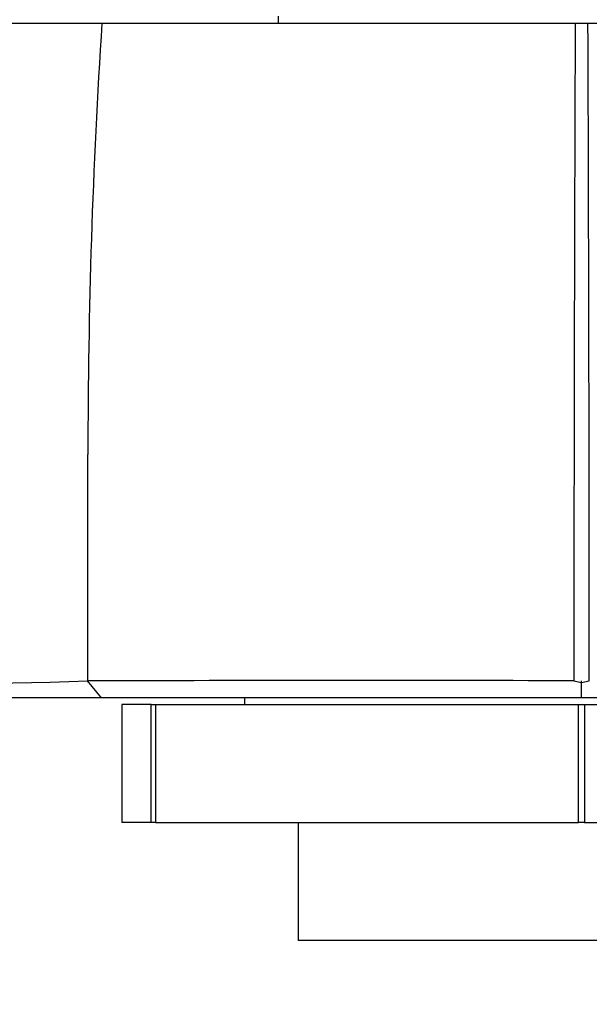
# Model space of a CAD drawing. Units: millimetres. Extents: x 0 to 1181, y 0 to 1371.
# Drawn here: x 547 to 564, y 349 to 378 of the extents above; entities that cross this region are included whole.
import ezdxf
from ezdxf import colors
from ezdxf.entities.mleader import LeaderData, LeaderLine
from ezdxf.math import Vec2, Vec3

# ---------------------------------------------------------------- set-up
doc = ezdxf.new("R2010")
doc.units = ezdxf.units.MM
doc.layers.add('DV5_Défaut', color=7, linetype='Continuous')
doc.layers.add('Défaut', color=7, linetype='Continuous')

# ---------------------------------------------------------------- blocks, each defined once
blk = doc.blocks.new('_DOT')
at = {"color": 0}
blk.add_line((0, 0), (-1, 0), dxfattribs=at)
at = {"color": 0, "const_width": 0.333}
blk.add_lwpolyline([(-0.1665, 0, 1), (0.1665, 0, 1)], format="xyb", close=True, dxfattribs=at)
blk = doc.blocks.new('SE4')
at = {"layer": 'DV5_Défaut', "color": 7, "linetype": 'Continuous'}
for p, q in [((555.082, 378.457), (555.082, 378.257)), ((533.902, 378.257), (549.859, 378.257)), ((549.859, 378.257), (563.892, 378.257)), ((563.892, 378.257), (564.272, 378.257)), ((564.272, 378.257), (578.305, 378.257)), ((549.848, 358.257), (549.431, 358.754)), ((564.083, 358.697), (563.855, 358.748)), ((564.082, 358.257), (564.083, 358.758)), ((564.308, 358.747), (564.083, 358.697)), ((549.854, 358.257), (532.117, 358.257)), ((564.078, 358.257), (549.854, 358.257)), ((554.082, 358.257), (554.082, 358.057)), ((578.32, 358.257), (564.078, 358.257)), ((551.324, 358.057), (550.453, 358.057)), ((550.453, 358.057), (550.453, 354.557)), ((551.324, 354.557), (551.324, 358.057)), ((551.324, 358.057), (551.448, 358.057)), ((551.448, 358.057), (563.99, 358.057)), ((551.448, 358.057), (551.448, 354.557)), ((563.99, 354.557), (563.99, 358.057)), ((563.99, 358.057), (564.173, 358.057)), ((564.173, 358.057), (576.716, 358.057)), ((564.173, 358.057), (564.173, 354.557)), ((551.324, 354.557), (550.453, 354.557)), ((551.448, 354.557), (551.324, 354.557)), ((551.448, 354.557), (563.99, 354.557)), ((555.682, 354.557), (555.682, 351.057)), ((564.173, 354.557), (563.99, 354.557)), ((564.173, 354.557), (576.716, 354.557)), ((572.482, 351.057), (555.682, 351.057))]:
    blk.add_line(p, q, dxfattribs=at)
for centre, radius, start, end in [((746.985, 365.474), 197.541, 176.28956, 180.00226), ((5542.089, 358.561), 4978.236, 179.773305, 179.997705), ((-4438.425, 358.459), 5002.735, 0.003442, 0.226744), ((-1622.197, 364.271), 2171.642, 359.854484, 0.031516), ((540.622, 640.69), 282.072, 268.18291, 271.79097), ((557.481, -2615.757), 2974.524, 89.87727, 90.154932)]:
    blk.add_arc(centre, radius, start, end, dxfattribs=at)

msp = doc.modelspace()

# ---------------------------------------------------------------- block references
at = {"layer": 'Défaut'}
msp.add_blockref('SE4', (0, 0), dxfattribs=at)

# ---------------------------------------------------------------- leaders
at = {"layer": 'Défaut', "color": 7, "linetype": 'Continuous'}
ml = msp.add_multileader_mtext('Standard', dxfattribs=at)
ml.set_content('{\\pxsm0.9;\\fSolid Edge ISO|b1||i0||c0|p34;\\W1.;26/01/2018\\P}', color=256)
ml.set_leader_properties()
ml.set_arrow_properties(name='DOT')
ml.build(insert=Vec2(0, 0))
ml.multileader.update_dxf_attribs({"leader_type": 0, "dogleg_length": 0, "arrow_head_size": 12})
ctx = ml.context
ctx.base_point, ctx.char_height, ctx.arrow_head_size, ctx.landing_gap_size = Vec3(1003.318, 1364.124), 12, 12, 4.2
notes = []
notes.append((ctx, [(0, (0, 0, 0), (0, 0), (1, 0), 1, [])]))
ctx.mtext.insert = Vec3(1005.318, 1370.244)
for ctx, leaders in notes:
    for number, flags, end, landing, length, lines in leaders:
        leader = LeaderData()
        leader.index, (leader.has_last_leader_line, leader.has_dogleg_vector, leader.attachment_direction) = number, flags
        leader.last_leader_point, leader.dogleg_vector, leader.dogleg_length = Vec3(end), Vec3(landing), length
        for number, points, colour, breaks in lines:
            line = LeaderLine()
            line.index, line.vertices, line.color, line.breaks = number, Vec3.list(points), colors.encode_raw_color(colour), breaks
            leader.lines.append(line)
        ctx.leaders.append(leader)

doc.saveas('drawing.dxf')
